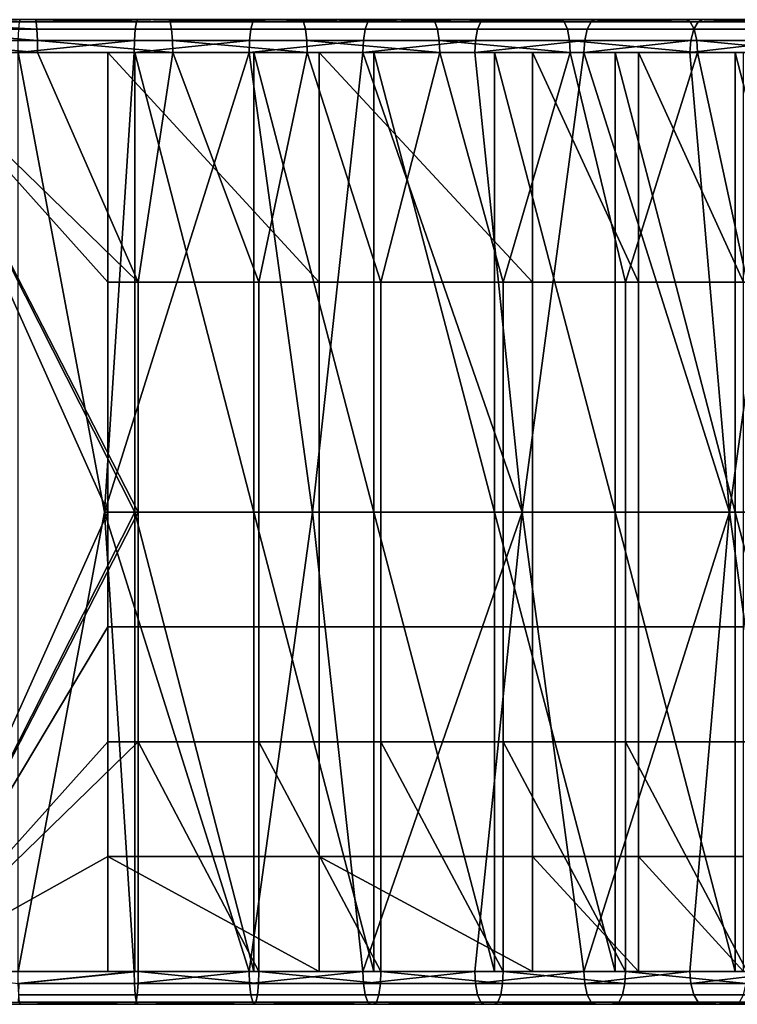
# Model space of a CAD drawing. Units: inches. Extents: x -32.3 to 32.5, y -13.7 to 12.8.
# Drawn here: x -29.6 to -28.7, y -10.3 to -9.2 of the extents above; entities that cross this region are included whole.
import ezdxf

# ---------------------------------------------------------------- set-up
doc = ezdxf.new("R2010")
doc.units = ezdxf.units.IN
doc.header["$MEASUREMENT"] = 0
doc.layers.add('SEAT-SEAT', color=5, linetype='Continuous')

msp = doc.modelspace()

# ---------------------------------------------------------------- linework, layer by layer
at = {"layer": 'SEAT-SEAT'}
for points in [[(-29.401, -9.1535, 27.3167), (-29.5796, -9.1535, 27.0165), (-29.7213, -9.1535, 27.0207)], [(-29.401, -9.1535, 27.3167), (-29.7213, -9.1535, 27.0207), (-29.561, -9.1535, 27.3309)], [(-29.561, -9.1535, 27.3309), (-29.7213, -9.1535, 27.0207), (-29.7213, -9.1535, 27.3356)], [(-29.5804, -9.1563, 27.002), (-29.7213, -9.1563, 27.0062), (-29.5796, -9.1535, 27.0165)], [(-29.5796, -9.1535, 27.0165), (-29.7213, -9.1563, 27.0062), (-29.7213, -9.1535, 27.0207)], [(-29.561, -9.1535, 27.3309), (-29.7213, -9.1535, 27.3356), (-29.5601, -9.1563, 27.3454)], [(-29.5601, -9.1563, 27.3454), (-29.7213, -9.1535, 27.3356), (-29.7213, -9.1563, 27.3501)], [(-29.5601, -9.1563, 27.3454), (-29.7213, -9.1563, 27.3501), (-29.5594, -9.1651, 27.3587)], [(-29.5594, -9.1651, 27.3587), (-29.7213, -9.1563, 27.3501), (-29.7213, -9.1651, 27.3635)], [(-29.5594, -9.1651, 27.3587), (-29.7213, -9.1651, 27.3635), (-29.5588, -9.1784, 27.3674)], [(-29.5588, -9.1784, 27.3674), (-29.7213, -9.1651, 27.3635), (-29.7213, -9.1784, 27.3722)], [(-29.5812, -9.1651, 26.9887), (-29.4414, -9.1651, 26.9763), (-29.4424, -9.1784, 26.9676), (-29.5817, -9.1784, 26.9799)], [(-29.5804, -9.1563, 27.002), (-29.4398, -9.1563, 26.9895), (-29.4414, -9.1651, 26.9763), (-29.5812, -9.1651, 26.9887)], [(-29.5796, -9.1535, 27.0165), (-29.4381, -9.1535, 27.0039), (-29.5804, -9.1563, 27.002)], [(-29.5804, -9.1563, 27.002), (-29.4381, -9.1535, 27.0039), (-29.4398, -9.1563, 26.9895)], [(-29.0851, -9.1535, 27.2601), (-29.4381, -9.1535, 27.0039), (-29.5796, -9.1535, 27.0165)], [(-29.0851, -9.1535, 27.2601), (-29.5796, -9.1535, 27.0165), (-29.2421, -9.1535, 27.293)], [(-29.2421, -9.1535, 27.293), (-29.5796, -9.1535, 27.0165), (-29.401, -9.1535, 27.3167)], [(-29.5601, -9.1563, 27.3454), (-29.3993, -9.1563, 27.3311), (-29.561, -9.1535, 27.3309)], [(-29.561, -9.1535, 27.3309), (-29.3993, -9.1563, 27.3311), (-29.401, -9.1535, 27.3167)], [(-29.5594, -9.1651, 27.3587), (-29.3977, -9.1651, 27.3443), (-29.3993, -9.1563, 27.3311), (-29.5601, -9.1563, 27.3454)], [(-29.5588, -9.1784, 27.3674), (-29.3967, -9.1784, 27.353), (-29.3977, -9.1651, 27.3443), (-29.5594, -9.1651, 27.3587)], [(-29.3041, -9.1784, 26.947), (-29.4424, -9.1784, 26.9676), (-29.4414, -9.1651, 26.9763), (-29.3025, -9.1651, 26.9556)], [(-29.3025, -9.1651, 26.9556), (-29.4414, -9.1651, 26.9763), (-29.4398, -9.1563, 26.9895), (-29.3002, -9.1563, 26.9687)], [(-29.2976, -9.1535, 26.983), (-29.3002, -9.1563, 26.9687), (-29.4398, -9.1563, 26.9895)], [(-29.2976, -9.1535, 26.983), (-29.4398, -9.1563, 26.9895), (-29.4381, -9.1535, 27.0039)], [(-28.7802, -9.1535, 27.1674), (-29.2976, -9.1535, 26.983), (-29.4381, -9.1535, 27.0039)], [(-28.7802, -9.1535, 27.1674), (-29.4381, -9.1535, 27.0039), (-28.9309, -9.1535, 27.2181)], [(-28.9309, -9.1535, 27.2181), (-29.4381, -9.1535, 27.0039), (-29.0851, -9.1535, 27.2601)], [(-29.401, -9.1535, 27.3167), (-29.3993, -9.1563, 27.3311), (-29.2395, -9.1563, 27.3073)], [(-29.401, -9.1535, 27.3167), (-29.2395, -9.1563, 27.3073), (-29.2421, -9.1535, 27.293)], [(-29.3977, -9.1651, 27.3443), (-29.2372, -9.1651, 27.3204), (-29.2395, -9.1563, 27.3073), (-29.3993, -9.1563, 27.3311)], [(-29.3967, -9.1784, 27.353), (-29.2356, -9.1784, 27.3291), (-29.2372, -9.1651, 27.3204), (-29.3977, -9.1651, 27.3443)], [(-29.1674, -9.1784, 26.9183), (-29.3041, -9.1784, 26.947), (-29.3025, -9.1651, 26.9556), (-29.1654, -9.1651, 26.9268)], [(-29.1654, -9.1651, 26.9268), (-29.3025, -9.1651, 26.9556), (-29.3002, -9.1563, 26.9687), (-29.1623, -9.1563, 26.9398)], [(-29.1589, -9.1535, 26.9539), (-29.1623, -9.1563, 26.9398), (-29.3002, -9.1563, 26.9687)], [(-29.1589, -9.1535, 26.9539), (-29.3002, -9.1563, 26.9687), (-29.2976, -9.1535, 26.983)], [(-28.6338, -9.1535, 27.1084), (-29.1589, -9.1535, 26.9539), (-29.2976, -9.1535, 26.983)], [(-28.6338, -9.1535, 27.1084), (-29.2976, -9.1535, 26.983), (-28.7802, -9.1535, 27.1674)], [(-29.2421, -9.1535, 27.293), (-29.2395, -9.1563, 27.3073), (-29.0817, -9.1563, 27.2742)], [(-29.2421, -9.1535, 27.293), (-29.0817, -9.1563, 27.2742), (-29.0851, -9.1535, 27.2601)], [(-29.2372, -9.1651, 27.3204), (-29.0786, -9.1651, 27.2872), (-29.0817, -9.1563, 27.2742), (-29.2395, -9.1563, 27.3073)], [(-29.2356, -9.1784, 27.3291), (-29.0765, -9.1784, 27.2957), (-29.0786, -9.1651, 27.2872), (-29.2372, -9.1651, 27.3204)], [(-29.0332, -9.1784, 26.8818), (-29.1674, -9.1784, 26.9183), (-29.1654, -9.1651, 26.9268), (-29.0306, -9.1651, 26.8901)], [(-29.0306, -9.1651, 26.8901), (-29.1654, -9.1651, 26.9268), (-29.1623, -9.1563, 26.9398), (-29.0268, -9.1563, 26.9029)], [(-29.0225, -9.1535, 26.9168), (-29.0268, -9.1563, 26.9029), (-29.1623, -9.1563, 26.9398)], [(-29.0225, -9.1535, 26.9168), (-29.1623, -9.1563, 26.9398), (-29.1589, -9.1535, 26.9539)], [(-28.4922, -9.1535, 27.0417), (-29.0225, -9.1535, 26.9168), (-29.1589, -9.1535, 26.9539)], [(-28.4922, -9.1535, 27.0417), (-29.1589, -9.1535, 26.9539), (-28.6338, -9.1535, 27.1084)], [(-29.0851, -9.1535, 27.2601), (-29.0817, -9.1563, 27.2742), (-28.9267, -9.1563, 27.232)], [(-29.0851, -9.1535, 27.2601), (-28.9267, -9.1563, 27.232), (-28.9309, -9.1535, 27.2181)], [(-29.0786, -9.1651, 27.2872), (-28.9228, -9.1651, 27.2447), (-28.9267, -9.1563, 27.232), (-29.0817, -9.1563, 27.2742)], [(-29.0765, -9.1784, 27.2957), (-28.9203, -9.1784, 27.2531), (-28.9228, -9.1651, 27.2447), (-29.0786, -9.1651, 27.2872)], [(-28.902, -9.1784, 26.8376), (-29.0332, -9.1784, 26.8818), (-29.0306, -9.1651, 26.8901), (-28.899, -9.1651, 26.8458)], [(-28.899, -9.1651, 26.8458), (-29.0306, -9.1651, 26.8901), (-29.0268, -9.1563, 26.9029), (-28.8943, -9.1563, 26.8584)], [(-28.8893, -9.1535, 26.872), (-28.8943, -9.1563, 26.8584), (-29.0268, -9.1563, 26.9029)], [(-28.8893, -9.1535, 26.872), (-29.0268, -9.1563, 26.9029), (-29.0225, -9.1535, 26.9168)], [(-28.356, -9.1535, 26.9676), (-28.8893, -9.1535, 26.872), (-29.0225, -9.1535, 26.9168)], [(-28.356, -9.1535, 26.9676), (-29.0225, -9.1535, 26.9168), (-28.4922, -9.1535, 27.0417)], [(-28.9309, -9.1535, 27.2181), (-28.9267, -9.1563, 27.232), (-28.7752, -9.1563, 27.181)], [(-28.9309, -9.1535, 27.2181), (-28.7752, -9.1563, 27.181), (-28.7802, -9.1535, 27.1674)], [(-28.9228, -9.1651, 27.2447), (-28.7706, -9.1651, 27.1935), (-28.7752, -9.1563, 27.181), (-28.9267, -9.1563, 27.232)], [(-28.9203, -9.1784, 27.2531), (-28.7675, -9.1784, 27.2018), (-28.7706, -9.1651, 27.1935), (-28.9228, -9.1651, 27.2447)], [(-28.7745, -9.1784, 26.7863), (-28.902, -9.1784, 26.8376), (-28.899, -9.1651, 26.8458), (-28.771, -9.1651, 26.7943)], [(-28.771, -9.1651, 26.7943), (-28.899, -9.1651, 26.8458), (-28.8943, -9.1563, 26.8584), (-28.7656, -9.1563, 26.8065)], [(-28.7598, -9.1535, 26.8198), (-28.7656, -9.1563, 26.8065), (-28.8943, -9.1563, 26.8584)], [(-28.7598, -9.1535, 26.8198), (-28.8943, -9.1563, 26.8584), (-28.8893, -9.1535, 26.872)], [(-28.356, -9.1535, 26.9676), (-28.7598, -9.1535, 26.8198), (-28.8893, -9.1535, 26.872)], [(-28.7802, -9.1535, 27.1674), (-28.7752, -9.1563, 27.181), (-28.6279, -9.1563, 27.1217)], [(-28.7802, -9.1535, 27.1674), (-28.6279, -9.1563, 27.1217), (-28.6338, -9.1535, 27.1084)], [(-28.7706, -9.1651, 27.1935), (-28.6226, -9.1651, 27.1339), (-28.6279, -9.1563, 27.1217), (-28.7752, -9.1563, 27.181)], [(-28.6512, -9.1784, 26.7281), (-28.7745, -9.1784, 26.7863), (-28.771, -9.1651, 26.7943), (-28.6473, -9.1651, 26.736)], [(-28.6473, -9.1651, 26.736), (-28.771, -9.1651, 26.7943), (-28.7656, -9.1563, 26.8065), (-28.6412, -9.1563, 26.7479)], [(-28.7675, -9.1784, 27.2018), (-28.6191, -9.1784, 27.142), (-28.6226, -9.1651, 27.1339), (-28.7706, -9.1651, 27.1935)], [(-28.6347, -9.1535, 26.7608), (-28.6412, -9.1563, 26.7479), (-28.7656, -9.1563, 26.8065)], [(-28.6347, -9.1535, 26.7608), (-28.7656, -9.1563, 26.8065), (-28.7598, -9.1535, 26.8198)], [(-28.2258, -9.1535, 26.887), (-28.6347, -9.1535, 26.7608), (-28.7598, -9.1535, 26.8198)], [(-28.2258, -9.1535, 26.887), (-28.7598, -9.1535, 26.8198), (-28.356, -9.1535, 26.9676)], [(-29.5588, -9.1784, 27.3674), (-29.7213, -9.1784, 27.3722), (-29.5587, -9.1929, 27.3702)], [(-29.5587, -9.1929, 27.3702), (-29.7213, -9.1784, 27.3722), (-29.7213, -9.1929, 27.375)], [(-29.5817, -9.1784, 26.9799), (-29.4424, -9.1784, 26.9676), (-29.5819, -9.1929, 26.9772)], [(-29.5819, -9.1929, 26.9772), (-29.4424, -9.1784, 26.9676), (-29.4428, -9.1929, 26.9648)], [(-29.5587, -9.1929, 27.3702), (-29.3963, -9.1929, 27.3558), (-29.5588, -9.1784, 27.3674)], [(-29.5588, -9.1784, 27.3674), (-29.3963, -9.1929, 27.3558), (-29.3967, -9.1784, 27.353)], [(-29.4428, -9.1929, 26.9648), (-29.4424, -9.1784, 26.9676), (-29.3041, -9.1784, 26.947)], [(-29.4428, -9.1929, 26.9648), (-29.3041, -9.1784, 26.947), (-29.3046, -9.1929, 26.9443)], [(-29.3963, -9.1929, 27.3558), (-29.2351, -9.1929, 27.3318), (-29.3967, -9.1784, 27.353)], [(-29.3967, -9.1784, 27.353), (-29.2351, -9.1929, 27.3318), (-29.2356, -9.1784, 27.3291)], [(-29.3046, -9.1929, 26.9443), (-29.3041, -9.1784, 26.947), (-29.1674, -9.1784, 26.9183)], [(-29.3046, -9.1929, 26.9443), (-29.1674, -9.1784, 26.9183), (-29.1681, -9.1929, 26.9156)], [(-29.2351, -9.1929, 27.3318), (-29.0759, -9.1929, 27.2984), (-29.2356, -9.1784, 27.3291)], [(-29.2356, -9.1784, 27.3291), (-29.0759, -9.1929, 27.2984), (-29.0765, -9.1784, 27.2957)], [(-29.1681, -9.1929, 26.9156), (-29.1674, -9.1784, 26.9183), (-29.0332, -9.1784, 26.8818)], [(-29.1681, -9.1929, 26.9156), (-29.0332, -9.1784, 26.8818), (-29.034, -9.1929, 26.8791)], [(-29.0759, -9.1929, 27.2984), (-28.9194, -9.1929, 27.2558), (-29.0765, -9.1784, 27.2957)], [(-29.0765, -9.1784, 27.2957), (-28.9194, -9.1929, 27.2558), (-28.9203, -9.1784, 27.2531)], [(-29.034, -9.1929, 26.8791), (-29.0332, -9.1784, 26.8818), (-28.902, -9.1784, 26.8376)], [(-29.034, -9.1929, 26.8791), (-28.902, -9.1784, 26.8376), (-28.903, -9.1929, 26.835)], [(-28.9194, -9.1929, 27.2558), (-28.7666, -9.1929, 27.2044), (-28.9203, -9.1784, 27.2531)], [(-28.9203, -9.1784, 27.2531), (-28.7666, -9.1929, 27.2044), (-28.7675, -9.1784, 27.2018)], [(-28.903, -9.1929, 26.835), (-28.902, -9.1784, 26.8376), (-28.7745, -9.1784, 26.7863)], [(-28.903, -9.1929, 26.835), (-28.7745, -9.1784, 26.7863), (-28.7756, -9.1929, 26.7837)], [(-28.7756, -9.1929, 26.7837), (-28.7745, -9.1784, 26.7863), (-28.6512, -9.1784, 26.7281)], [(-28.7756, -9.1929, 26.7837), (-28.6512, -9.1784, 26.7281), (-28.6525, -9.1929, 26.7257)], [(-28.7666, -9.1929, 27.2044), (-28.618, -9.1929, 27.1445), (-28.7675, -9.1784, 27.2018)], [(-28.7675, -9.1784, 27.2018), (-28.618, -9.1929, 27.1445), (-28.6191, -9.1784, 27.142)], [(-29.7213, -10.2953, 27.375), (-29.4378, -9.7441, 27.3604), (-29.7213, -9.1929, 27.375)], [(-29.7213, -9.1929, 27.375), (-29.4378, -9.7441, 27.3604), (-29.4378, -9.4685, 27.3604)], [(-29.7213, -9.1929, 27.375), (-29.4378, -9.4685, 27.3604), (-29.5587, -9.1929, 27.3702)], [(-29.7213, -10.2953, 27.0207), (-29.4742, -9.7441, 27.0079), (-29.7213, -9.1929, 27.0207)], [(-29.7213, -9.1929, 27.0207), (-29.4742, -9.7441, 27.0079), (-29.4742, -9.4685, 27.0079)], [(-29.7213, -9.1929, 27.0207), (-29.4742, -9.4685, 27.0079), (-29.4742, -9.1929, 27.0079)], [(-29.7213, -10.2953, 27.3356), (-29.7213, -9.1929, 27.3356), (-29.4418, -9.7441, 27.3212)], [(-29.4418, -9.7441, 27.3212), (-29.7213, -9.1929, 27.3356), (-29.4418, -9.1929, 27.3212)], [(-29.4742, -9.1929, 27.0079), (-29.1549, -9.1929, 27.2759), (-29.7213, -9.1929, 27.0207)], [(-29.7213, -9.1929, 27.0207), (-29.1549, -9.1929, 27.2759), (-29.299, -9.1929, 27.3026)], [(-29.7213, -9.1929, 27.0207), (-29.299, -9.1929, 27.3026), (-29.4418, -9.1929, 27.3212)], [(-29.4418, -9.1929, 27.3212), (-29.7213, -9.1929, 27.3356), (-29.7213, -9.1929, 27.0207)], [(-29.5819, -10.2953, 26.9772), (-29.5819, -9.1929, 26.9772), (-29.4783, -9.7441, 26.9688)], [(-29.4783, -9.7441, 26.9688), (-29.5819, -9.1929, 26.9772), (-29.4428, -9.1929, 26.9648)], [(-29.5587, -9.1929, 27.3702), (-29.4378, -9.4685, 27.3604), (-29.3963, -9.1929, 27.3558)], [(-29.4783, -9.7441, 26.9688), (-29.4428, -9.1929, 26.9648), (-29.3046, -9.1929, 26.9443)], [(-29.4783, -9.7441, 26.9688), (-29.3046, -9.1929, 26.9443), (-29.2288, -9.7441, 26.9294)], [(-29.4742, -9.1929, 27.0079), (-29.4742, -9.4685, 27.0079), (-29.2206, -9.4685, 26.9679)], [(-29.4742, -9.1929, 27.0079), (-29.2206, -9.4685, 26.9679), (-29.2206, -9.1929, 26.9679)], [(-29.2206, -9.1929, 26.9679), (-28.7215, -9.1929, 27.145), (-29.4742, -9.1929, 27.0079)], [(-29.4742, -9.1929, 27.0079), (-28.7215, -9.1929, 27.145), (-28.8654, -9.1929, 27.1973)], [(-29.4742, -9.1929, 27.0079), (-28.8654, -9.1929, 27.1973), (-29.0101, -9.1929, 27.2409)], [(-29.0101, -9.1929, 27.2409), (-29.1549, -9.1929, 27.2759), (-29.4742, -9.1929, 27.0079)], [(-29.4418, -9.7441, 27.3212), (-29.4418, -9.1929, 27.3212), (-29.299, -9.7441, 27.3026)], [(-29.299, -9.7441, 27.3026), (-29.4418, -9.1929, 27.3212), (-29.299, -9.1929, 27.3026)], [(-29.3963, -9.1929, 27.3558), (-29.4378, -9.4685, 27.3604), (-29.2929, -9.4685, 27.3415)], [(-29.3963, -9.1929, 27.3558), (-29.2929, -9.4685, 27.3415), (-29.2351, -9.1929, 27.3318)], [(-29.2288, -9.7441, 26.9294), (-29.3046, -9.1929, 26.9443), (-29.1681, -9.1929, 26.9156)], [(-29.299, -9.7441, 27.3026), (-29.299, -9.1929, 27.3026), (-29.1549, -9.7441, 27.2759)], [(-29.1549, -9.7441, 27.2759), (-29.299, -9.1929, 27.3026), (-29.1549, -9.1929, 27.2759)], [(-29.2351, -9.1929, 27.3318), (-29.2929, -9.4685, 27.3415), (-29.1467, -9.4685, 27.3144)], [(-29.2351, -9.1929, 27.3318), (-29.1467, -9.4685, 27.3144), (-29.0759, -9.1929, 27.2984)], [(-29.2288, -9.7441, 26.9294), (-29.1681, -9.1929, 26.9156), (-28.9771, -9.7441, 26.861)], [(-29.2206, -9.1929, 26.9679), (-29.2206, -9.4685, 26.9679), (-28.9647, -9.4685, 26.8984)], [(-29.2206, -9.1929, 26.9679), (-28.9647, -9.4685, 26.8984), (-28.9647, -9.1929, 26.8984)], [(-28.9647, -9.1929, 26.8984), (-28.5791, -9.1929, 27.0838), (-29.2206, -9.1929, 26.9679)], [(-29.2206, -9.1929, 26.9679), (-28.5791, -9.1929, 27.0838), (-28.7215, -9.1929, 27.145)], [(-28.9771, -9.7441, 26.861), (-29.1681, -9.1929, 26.9156), (-29.034, -9.1929, 26.8791)], [(-29.1549, -9.7441, 27.2759), (-29.1549, -9.1929, 27.2759), (-29.0101, -9.7441, 27.2409)], [(-29.0101, -9.7441, 27.2409), (-29.1549, -9.1929, 27.2759), (-29.0101, -9.1929, 27.2409)], [(-29.0759, -9.1929, 27.2984), (-29.1467, -9.4685, 27.3144), (-28.9998, -9.4685, 27.2789)], [(-29.0759, -9.1929, 27.2984), (-28.9998, -9.4685, 27.2789), (-28.9194, -9.1929, 27.2558)], [(-28.9771, -9.7441, 26.861), (-29.034, -9.1929, 26.8791), (-28.903, -9.1929, 26.835)], [(-29.0101, -9.7441, 27.2409), (-29.0101, -9.1929, 27.2409), (-28.8654, -9.7441, 27.1973)], [(-28.8654, -9.7441, 27.1973), (-29.0101, -9.1929, 27.2409), (-28.8654, -9.1929, 27.1973)], [(-28.9194, -9.1929, 27.2558), (-28.9998, -9.4685, 27.2789), (-28.853, -9.4685, 27.2347)], [(-28.9771, -9.7441, 26.861), (-28.903, -9.1929, 26.835), (-28.7281, -9.7441, 26.7623)], [(-28.9647, -9.1929, 26.8984), (-28.9647, -9.4685, 26.8984), (-28.8374, -9.4685, 26.8521)], [(-28.9647, -9.1929, 26.8984), (-28.8374, -9.4685, 26.8521), (-28.8374, -9.1929, 26.8521)], [(-28.8374, -9.1929, 26.8521), (-28.302, -9.1929, 26.9354), (-28.9647, -9.1929, 26.8984)], [(-28.9647, -9.1929, 26.8984), (-28.302, -9.1929, 26.9354), (-28.439, -9.1929, 27.0139)], [(-28.9647, -9.1929, 26.8984), (-28.439, -9.1929, 27.0139), (-28.5791, -9.1929, 27.0838)], [(-28.9194, -9.1929, 27.2558), (-28.853, -9.4685, 27.2347), (-28.7666, -9.1929, 27.2044)], [(-28.7281, -9.7441, 26.7623), (-28.903, -9.1929, 26.835), (-28.7756, -9.1929, 26.7837)], [(-28.8654, -9.7441, 27.1973), (-28.8654, -9.1929, 27.1973), (-28.7215, -9.7441, 27.145)], [(-28.7215, -9.7441, 27.145), (-28.8654, -9.1929, 27.1973), (-28.7215, -9.1929, 27.145)], [(-28.7666, -9.1929, 27.2044), (-28.853, -9.4685, 27.2347), (-28.707, -9.4685, 27.1816)], [(-28.8374, -9.1929, 26.8521), (-28.8374, -9.4685, 26.8521), (-28.7115, -9.4685, 26.7981)], [(-28.8374, -9.1929, 26.8521), (-28.7115, -9.4685, 26.7981), (-28.7115, -9.1929, 26.7981)], [(-28.7115, -9.1929, 26.7981), (-28.302, -9.1929, 26.9354), (-28.8374, -9.1929, 26.8521)], [(-28.7281, -9.7441, 26.7623), (-28.7756, -9.1929, 26.7837), (-28.6525, -9.1929, 26.7257)], [(-28.7666, -9.1929, 27.2044), (-28.707, -9.4685, 27.1816), (-28.618, -9.1929, 27.1445)], [(-28.6525, -9.1929, 26.7257), (-28.6063, -9.7441, 26.7016), (-28.7281, -9.7441, 26.7623)], [(-28.7215, -9.7441, 27.145), (-28.7215, -9.1929, 27.145), (-28.5791, -9.7441, 27.0838)], [(-28.5791, -9.7441, 27.0838), (-28.7215, -9.1929, 27.145), (-28.5791, -9.1929, 27.0838)], [(-29.2206, -9.4685, 26.9679), (-29.4742, -9.4685, 27.0079), (-29.4742, -9.7441, 27.0079), (-29.2206, -9.7441, 26.9679)], [(-29.2929, -9.7441, 27.3415), (-29.2929, -9.4685, 27.3415), (-29.4378, -9.4685, 27.3604), (-29.4378, -9.7441, 27.3604)], [(-29.1467, -9.7441, 27.3144), (-29.1467, -9.4685, 27.3144), (-29.2929, -9.4685, 27.3415), (-29.2929, -9.7441, 27.3415)], [(-28.9647, -9.4685, 26.8984), (-29.2206, -9.4685, 26.9679), (-29.2206, -9.7441, 26.9679), (-28.9647, -9.7441, 26.8984)], [(-29.1467, -9.7441, 27.3144), (-28.9998, -9.7441, 27.2789), (-28.9998, -9.4685, 27.2789), (-29.1467, -9.4685, 27.3144)], [(-28.9998, -9.7441, 27.2789), (-28.853, -9.7441, 27.2347), (-28.853, -9.4685, 27.2347), (-28.9998, -9.4685, 27.2789)], [(-28.8374, -9.4685, 26.8521), (-28.9647, -9.4685, 26.8984), (-28.9647, -9.7441, 26.8984), (-28.8374, -9.7441, 26.8521)], [(-28.853, -9.7441, 27.2347), (-28.707, -9.7441, 27.1816), (-28.707, -9.4685, 27.1816), (-28.853, -9.4685, 27.2347)], [(-28.7115, -9.4685, 26.7981), (-28.8374, -9.4685, 26.8521), (-28.8374, -9.7441, 26.8521), (-28.7115, -9.7441, 26.7981)], [(-29.7213, -10.2953, 27.375), (-29.4378, -10.0197, 27.3604), (-29.4378, -9.7441, 27.3604)], [(-29.7213, -10.2953, 27.0207), (-29.4742, -9.8819, 27.0079), (-29.4742, -9.7441, 27.0079)], [(-29.4418, -9.7441, 27.3212), (-29.4418, -10.2953, 27.3212), (-29.7213, -10.2953, 27.3356)], [(-29.4783, -9.7441, 26.9688), (-29.4428, -10.2953, 26.9648), (-29.5819, -10.2953, 26.9772)], [(-29.2288, -9.7441, 26.9294), (-29.3046, -10.2953, 26.9443), (-29.4783, -9.7441, 26.9688)], [(-29.4783, -9.7441, 26.9688), (-29.3046, -10.2953, 26.9443), (-29.4428, -10.2953, 26.9648)], [(-29.2206, -9.7441, 26.9679), (-29.4742, -9.7441, 27.0079), (-29.4742, -9.8819, 27.0079), (-29.2206, -9.8819, 26.9679)], [(-29.299, -9.7441, 27.3026), (-29.299, -10.2953, 27.3026), (-29.4418, -9.7441, 27.3212)], [(-29.4418, -9.7441, 27.3212), (-29.299, -10.2953, 27.3026), (-29.4418, -10.2953, 27.3212)], [(-29.4378, -9.7441, 27.3604), (-29.4378, -10.0197, 27.3604), (-29.2929, -10.0197, 27.3415), (-29.2929, -9.7441, 27.3415)], [(-29.2288, -9.7441, 26.9294), (-29.1681, -10.2953, 26.9156), (-29.3046, -10.2953, 26.9443)], [(-29.1549, -9.7441, 27.2759), (-29.1549, -10.2953, 27.2759), (-29.299, -9.7441, 27.3026)], [(-29.299, -9.7441, 27.3026), (-29.1549, -10.2953, 27.2759), (-29.299, -10.2953, 27.3026)], [(-29.2929, -9.7441, 27.3415), (-29.2929, -10.0197, 27.3415), (-29.1467, -10.0197, 27.3144), (-29.1467, -9.7441, 27.3144)], [(-28.9771, -9.7441, 26.861), (-29.1681, -10.2953, 26.9156), (-29.2288, -9.7441, 26.9294)], [(-28.9647, -9.7441, 26.8984), (-29.2206, -9.7441, 26.9679), (-29.2206, -9.8819, 26.9679), (-28.9647, -9.8819, 26.8984)], [(-28.9771, -9.7441, 26.861), (-29.034, -10.2953, 26.8791), (-29.1681, -10.2953, 26.9156)], [(-29.0101, -9.7441, 27.2409), (-29.0101, -10.2953, 27.2409), (-29.1549, -9.7441, 27.2759)], [(-29.1549, -9.7441, 27.2759), (-29.0101, -10.2953, 27.2409), (-29.1549, -10.2953, 27.2759)], [(-29.1467, -10.0197, 27.3144), (-28.9998, -10.0197, 27.2789), (-28.9998, -9.7441, 27.2789), (-29.1467, -9.7441, 27.3144)], [(-28.903, -10.2953, 26.835), (-29.034, -10.2953, 26.8791), (-28.9771, -9.7441, 26.861)], [(-28.8654, -9.7441, 27.1973), (-28.8654, -10.2953, 27.1973), (-29.0101, -9.7441, 27.2409)], [(-29.0101, -9.7441, 27.2409), (-28.8654, -10.2953, 27.1973), (-29.0101, -10.2953, 27.2409)], [(-28.9998, -10.0197, 27.2789), (-28.853, -10.0197, 27.2347), (-28.853, -9.7441, 27.2347), (-28.9998, -9.7441, 27.2789)], [(-28.7281, -9.7441, 26.7623), (-28.903, -10.2953, 26.835), (-28.9771, -9.7441, 26.861)], [(-28.8374, -9.7441, 26.8521), (-28.9647, -9.7441, 26.8984), (-28.9647, -9.8819, 26.8984), (-28.8374, -9.8819, 26.8521)], [(-28.7756, -10.2953, 26.7837), (-28.903, -10.2953, 26.835), (-28.7281, -9.7441, 26.7623)], [(-28.7215, -9.7441, 27.145), (-28.7215, -10.2953, 27.145), (-28.8654, -9.7441, 27.1973)], [(-28.8654, -9.7441, 27.1973), (-28.7215, -10.2953, 27.145), (-28.8654, -10.2953, 27.1973)], [(-28.853, -10.0197, 27.2347), (-28.707, -10.0197, 27.1816), (-28.707, -9.7441, 27.1816), (-28.853, -9.7441, 27.2347)], [(-28.7115, -9.7441, 26.7981), (-28.8374, -9.7441, 26.8521), (-28.8374, -9.8819, 26.8521), (-28.7115, -9.8819, 26.7981)], [(-28.7281, -9.7441, 26.7623), (-28.6525, -10.2953, 26.7257), (-28.7756, -10.2953, 26.7837)], [(-28.7281, -9.7441, 26.7623), (-28.6063, -9.7441, 26.7016), (-28.6525, -10.2953, 26.7257)], [(-28.5791, -9.7441, 27.0838), (-28.5791, -10.2953, 27.0838), (-28.7215, -9.7441, 27.145)], [(-28.7215, -9.7441, 27.145), (-28.5791, -10.2953, 27.0838), (-28.7215, -10.2953, 27.145)], [(-29.4742, -10.0197, 27.0079), (-29.4742, -9.8819, 27.0079), (-29.7213, -10.2953, 27.0207)], [(-29.2206, -10.0197, 26.9679), (-29.2206, -9.8819, 26.9679), (-29.4742, -9.8819, 27.0079), (-29.4742, -10.0197, 27.0079)], [(-28.9647, -10.0197, 26.8984), (-28.9647, -9.8819, 26.8984), (-29.2206, -9.8819, 26.9679), (-29.2206, -10.0197, 26.9679)], [(-28.8374, -10.0197, 26.8521), (-28.8374, -9.8819, 26.8521), (-28.9647, -9.8819, 26.8984), (-28.9647, -10.0197, 26.8984)], [(-28.7115, -10.0197, 26.7981), (-28.7115, -9.8819, 26.7981), (-28.8374, -9.8819, 26.8521), (-28.8374, -10.0197, 26.8521)], [(-29.4378, -10.2953, 27.3604), (-29.4378, -10.0197, 27.3604), (-29.7213, -10.2953, 27.375)], [(-29.4742, -10.0197, 27.0079), (-29.7213, -10.2953, 27.0207), (-29.4742, -10.1575, 27.0079)], [(-29.2206, -10.0197, 26.9679), (-29.4742, -10.0197, 27.0079), (-29.4742, -10.1575, 27.0079), (-29.2206, -10.1575, 26.9679)], [(-29.2929, -10.2953, 27.3415), (-29.2929, -10.0197, 27.3415), (-29.4378, -10.0197, 27.3604)], [(-29.2929, -10.2953, 27.3415), (-29.4378, -10.0197, 27.3604), (-29.4378, -10.2953, 27.3604)], [(-29.1467, -10.2953, 27.3144), (-29.1467, -10.0197, 27.3144), (-29.2929, -10.0197, 27.3415)], [(-29.1467, -10.2953, 27.3144), (-29.2929, -10.0197, 27.3415), (-29.2929, -10.2953, 27.3415)], [(-29.2206, -10.0197, 26.9679), (-29.2206, -10.1575, 26.9679), (-28.9647, -10.1575, 26.8984), (-28.9647, -10.0197, 26.8984)], [(-28.9998, -10.2953, 27.2789), (-28.9998, -10.0197, 27.2789), (-29.1467, -10.0197, 27.3144)], [(-28.9998, -10.2953, 27.2789), (-29.1467, -10.0197, 27.3144), (-29.1467, -10.2953, 27.3144)], [(-28.853, -10.2953, 27.2347), (-28.853, -10.0197, 27.2347), (-28.9998, -10.0197, 27.2789)], [(-28.853, -10.2953, 27.2347), (-28.9998, -10.0197, 27.2789), (-28.9998, -10.2953, 27.2789)], [(-28.9647, -10.0197, 26.8984), (-28.9647, -10.1575, 26.8984), (-28.8374, -10.1575, 26.8521), (-28.8374, -10.0197, 26.8521)], [(-28.707, -10.2953, 27.1816), (-28.707, -10.0197, 27.1816), (-28.853, -10.0197, 27.2347)], [(-28.707, -10.2953, 27.1816), (-28.853, -10.0197, 27.2347), (-28.853, -10.2953, 27.2347)], [(-28.8374, -10.1575, 26.8521), (-28.7115, -10.1575, 26.7981), (-28.7115, -10.0197, 26.7981), (-28.8374, -10.0197, 26.8521)], [(-29.4742, -10.1575, 27.0079), (-29.7213, -10.2953, 27.0207), (-29.4742, -10.2953, 27.0079)], [(-29.4742, -10.1575, 27.0079), (-29.4742, -10.2953, 27.0079), (-29.2206, -10.2953, 26.9679)], [(-29.4742, -10.1575, 27.0079), (-29.2206, -10.2953, 26.9679), (-29.2206, -10.1575, 26.9679)], [(-29.2206, -10.1575, 26.9679), (-29.2206, -10.2953, 26.9679), (-28.9647, -10.2953, 26.8984)], [(-29.2206, -10.1575, 26.9679), (-28.9647, -10.2953, 26.8984), (-28.9647, -10.1575, 26.8984)], [(-28.9647, -10.1575, 26.8984), (-28.9647, -10.2953, 26.8984), (-28.8374, -10.2953, 26.8521)], [(-28.9647, -10.1575, 26.8984), (-28.8374, -10.2953, 26.8521), (-28.8374, -10.1575, 26.8521)], [(-28.8374, -10.1575, 26.8521), (-28.8374, -10.2953, 26.8521), (-28.7115, -10.2953, 26.7981)], [(-28.8374, -10.1575, 26.8521), (-28.7115, -10.2953, 26.7981), (-28.7115, -10.1575, 26.7981)], [(-29.5809, -10.3098, 27.3687), (-29.4378, -10.2953, 27.3604), (-29.7213, -10.2953, 27.375)], [(-29.1549, -10.2953, 27.2759), (-29.4742, -10.2953, 27.0079), (-29.7213, -10.2953, 27.0207)], [(-29.1549, -10.2953, 27.2759), (-29.7213, -10.2953, 27.0207), (-29.299, -10.2953, 27.3026)], [(-29.299, -10.2953, 27.3026), (-29.7213, -10.2953, 27.0207), (-29.4418, -10.2953, 27.3212)], [(-29.4418, -10.2953, 27.3212), (-29.7213, -10.2953, 27.0207), (-29.7213, -10.2953, 27.3356)], [(-29.5819, -10.2953, 26.9772), (-29.4428, -10.2953, 26.9648), (-29.5817, -10.3098, 26.9799)], [(-29.5817, -10.3098, 26.9799), (-29.4428, -10.2953, 26.9648), (-29.4424, -10.3098, 26.9676)], [(-29.438, -10.3098, 27.3576), (-29.4378, -10.2953, 27.3604), (-29.5809, -10.3098, 27.3687)], [(-28.7215, -10.2953, 27.145), (-29.2206, -10.2953, 26.9679), (-29.4742, -10.2953, 27.0079)], [(-28.7215, -10.2953, 27.145), (-29.4742, -10.2953, 27.0079), (-28.8654, -10.2953, 27.1973)], [(-28.8654, -10.2953, 27.1973), (-29.4742, -10.2953, 27.0079), (-29.0101, -10.2953, 27.2409)], [(-29.0101, -10.2953, 27.2409), (-29.4742, -10.2953, 27.0079), (-29.1549, -10.2953, 27.2759)], [(-29.4428, -10.2953, 26.9648), (-29.3046, -10.2953, 26.9443), (-29.4424, -10.3098, 26.9676)], [(-29.4424, -10.3098, 26.9676), (-29.3046, -10.2953, 26.9443), (-29.3041, -10.3098, 26.947)], [(-29.2933, -10.3098, 27.3388), (-29.4378, -10.2953, 27.3604), (-29.438, -10.3098, 27.3576)], [(-29.2929, -10.2953, 27.3415), (-29.4378, -10.2953, 27.3604), (-29.2933, -10.3098, 27.3388)], [(-29.3046, -10.2953, 26.9443), (-29.1681, -10.2953, 26.9156), (-29.3041, -10.3098, 26.947)], [(-29.3041, -10.3098, 26.947), (-29.1681, -10.2953, 26.9156), (-29.1674, -10.3098, 26.9183)], [(-29.1472, -10.3098, 27.3117), (-29.2929, -10.2953, 27.3415), (-29.2933, -10.3098, 27.3388)], [(-29.1467, -10.2953, 27.3144), (-29.2929, -10.2953, 27.3415), (-29.1472, -10.3098, 27.3117)], [(-29.2206, -10.2953, 26.9679), (-28.5791, -10.2953, 27.0838), (-28.9647, -10.2953, 26.8984)], [(-28.5791, -10.2953, 27.0838), (-29.2206, -10.2953, 26.9679), (-28.7215, -10.2953, 27.145)], [(-29.1681, -10.2953, 26.9156), (-29.034, -10.2953, 26.8791), (-29.1674, -10.3098, 26.9183)], [(-29.1674, -10.3098, 26.9183), (-29.034, -10.2953, 26.8791), (-29.0332, -10.3098, 26.8818)], [(-29.0005, -10.3098, 27.2762), (-29.1467, -10.2953, 27.3144), (-29.1472, -10.3098, 27.3117)], [(-28.9998, -10.2953, 27.2789), (-29.1467, -10.2953, 27.3144), (-29.0005, -10.3098, 27.2762)], [(-29.034, -10.2953, 26.8791), (-28.903, -10.2953, 26.835), (-29.0332, -10.3098, 26.8818)], [(-29.0332, -10.3098, 26.8818), (-28.903, -10.2953, 26.835), (-28.902, -10.3098, 26.8376)], [(-28.8539, -10.3098, 27.232), (-28.9998, -10.2953, 27.2789), (-29.0005, -10.3098, 27.2762)], [(-28.853, -10.2953, 27.2347), (-28.9998, -10.2953, 27.2789), (-28.8539, -10.3098, 27.232)], [(-28.302, -10.2953, 26.9354), (-28.8374, -10.2953, 26.8521), (-28.9647, -10.2953, 26.8984)], [(-28.9647, -10.2953, 26.8984), (-28.5791, -10.2953, 27.0838), (-28.439, -10.2953, 27.0139)], [(-28.9647, -10.2953, 26.8984), (-28.439, -10.2953, 27.0139), (-28.302, -10.2953, 26.9354)], [(-28.903, -10.2953, 26.835), (-28.7756, -10.2953, 26.7837), (-28.902, -10.3098, 26.8376)], [(-28.902, -10.3098, 26.8376), (-28.7756, -10.2953, 26.7837), (-28.7745, -10.3098, 26.7863)], [(-28.708, -10.3098, 27.179), (-28.853, -10.2953, 27.2347), (-28.8539, -10.3098, 27.232)], [(-28.707, -10.2953, 27.1816), (-28.853, -10.2953, 27.2347), (-28.708, -10.3098, 27.179)], [(-28.302, -10.2953, 26.9354), (-28.7115, -10.2953, 26.7981), (-28.8374, -10.2953, 26.8521)], [(-28.7756, -10.2953, 26.7837), (-28.6525, -10.2953, 26.7257), (-28.7745, -10.3098, 26.7863)], [(-28.7745, -10.3098, 26.7863), (-28.6525, -10.2953, 26.7257), (-28.6512, -10.3098, 26.7281)], [(-29.5817, -10.3098, 26.9799), (-29.4424, -10.3098, 26.9676), (-29.4414, -10.3231, 26.9763), (-29.5812, -10.3231, 26.9887)], [(-29.5813, -10.3231, 27.3599), (-29.4389, -10.3231, 27.3489), (-29.438, -10.3098, 27.3576), (-29.5809, -10.3098, 27.3687)], [(-29.4424, -10.3098, 26.9676), (-29.3041, -10.3098, 26.947), (-29.3025, -10.3231, 26.9556), (-29.4414, -10.3231, 26.9763)], [(-29.2933, -10.3098, 27.3388), (-29.438, -10.3098, 27.3576), (-29.4389, -10.3231, 27.3489), (-29.2947, -10.3231, 27.3301)], [(-29.3041, -10.3098, 26.947), (-29.1674, -10.3098, 26.9183), (-29.1654, -10.3231, 26.9268), (-29.3025, -10.3231, 26.9556)], [(-29.1472, -10.3098, 27.3117), (-29.2933, -10.3098, 27.3388), (-29.2947, -10.3231, 27.3301), (-29.1491, -10.3231, 27.3032)], [(-29.1674, -10.3098, 26.9183), (-29.0332, -10.3098, 26.8818), (-29.0306, -10.3231, 26.8901), (-29.1654, -10.3231, 26.9268)], [(-29.0005, -10.3098, 27.2762), (-29.1472, -10.3098, 27.3117), (-29.1491, -10.3231, 27.3032), (-29.0028, -10.3231, 27.2678)], [(-29.0332, -10.3098, 26.8818), (-28.902, -10.3098, 26.8376), (-28.899, -10.3231, 26.8458), (-29.0306, -10.3231, 26.8901)], [(-28.8539, -10.3098, 27.232), (-29.0005, -10.3098, 27.2762), (-29.0028, -10.3231, 27.2678), (-28.8566, -10.3231, 27.2237)], [(-28.902, -10.3098, 26.8376), (-28.7745, -10.3098, 26.7863), (-28.771, -10.3231, 26.7943), (-28.899, -10.3231, 26.8458)], [(-28.708, -10.3098, 27.179), (-28.8539, -10.3098, 27.232), (-28.8566, -10.3231, 27.2237), (-28.7112, -10.3231, 27.1708)], [(-28.7745, -10.3098, 26.7863), (-28.6512, -10.3098, 26.7281), (-28.6473, -10.3231, 26.736), (-28.771, -10.3231, 26.7943)], [(-29.5796, -10.3346, 27.0165), (-29.7213, -10.3346, 27.0207), (-29.5804, -10.3319, 27.002)], [(-29.582, -10.3319, 27.3466), (-29.7213, -10.3346, 27.3356), (-29.4418, -10.3346, 27.3212)], [(-29.5813, -10.3231, 27.3599), (-29.582, -10.3319, 27.3466), (-29.4403, -10.3319, 27.3356), (-29.4389, -10.3231, 27.3489)], [(-29.582, -10.3319, 27.3466), (-29.4418, -10.3346, 27.3212), (-29.4403, -10.3319, 27.3356)], [(-29.5812, -10.3231, 26.9887), (-29.4414, -10.3231, 26.9763), (-29.4398, -10.3319, 26.9895), (-29.5804, -10.3319, 27.002)], [(-29.5804, -10.3319, 27.002), (-29.4398, -10.3319, 26.9895), (-29.5796, -10.3346, 27.0165)], [(-29.5796, -10.3346, 27.0165), (-29.4398, -10.3319, 26.9895), (-29.4381, -10.3346, 27.0039)], [(-29.4403, -10.3319, 27.3356), (-29.4418, -10.3346, 27.3212), (-29.299, -10.3346, 27.3026)], [(-29.4414, -10.3231, 26.9763), (-29.3025, -10.3231, 26.9556), (-29.3002, -10.3319, 26.9687), (-29.4398, -10.3319, 26.9895)], [(-29.2947, -10.3231, 27.3301), (-29.4389, -10.3231, 27.3489), (-29.4403, -10.3319, 27.3356), (-29.2967, -10.3319, 27.3169)], [(-29.4403, -10.3319, 27.3356), (-29.299, -10.3346, 27.3026), (-29.2967, -10.3319, 27.3169)], [(-29.4381, -10.3346, 27.0039), (-29.4398, -10.3319, 26.9895), (-29.3002, -10.3319, 26.9687)], [(-29.4381, -10.3346, 27.0039), (-29.3002, -10.3319, 26.9687), (-29.2976, -10.3346, 26.983)], [(-29.3025, -10.3231, 26.9556), (-29.1654, -10.3231, 26.9268), (-29.1623, -10.3319, 26.9398), (-29.3002, -10.3319, 26.9687)], [(-29.2976, -10.3346, 26.983), (-29.3002, -10.3319, 26.9687), (-29.1623, -10.3319, 26.9398)], [(-29.2967, -10.3319, 27.3169), (-29.299, -10.3346, 27.3026), (-29.1549, -10.3346, 27.2759)], [(-29.2976, -10.3346, 26.983), (-29.1623, -10.3319, 26.9398), (-29.1589, -10.3346, 26.9539)], [(-29.1491, -10.3231, 27.3032), (-29.2947, -10.3231, 27.3301), (-29.2967, -10.3319, 27.3169), (-29.1519, -10.3319, 27.2901)], [(-29.2967, -10.3319, 27.3169), (-29.1549, -10.3346, 27.2759), (-29.1519, -10.3319, 27.2901)], [(-29.1654, -10.3231, 26.9268), (-29.0306, -10.3231, 26.8901), (-29.0268, -10.3319, 26.9029), (-29.1623, -10.3319, 26.9398)], [(-29.1589, -10.3346, 26.9539), (-29.1623, -10.3319, 26.9398), (-29.0268, -10.3319, 26.9029)], [(-29.1589, -10.3346, 26.9539), (-29.0268, -10.3319, 26.9029), (-29.0225, -10.3346, 26.9168)], [(-29.1519, -10.3319, 27.2901), (-29.1549, -10.3346, 27.2759), (-29.0101, -10.3346, 27.2409)], [(-29.0028, -10.3231, 27.2678), (-29.1491, -10.3231, 27.3032), (-29.1519, -10.3319, 27.2901), (-29.0063, -10.3319, 27.2549)], [(-29.1519, -10.3319, 27.2901), (-29.0101, -10.3346, 27.2409), (-29.0063, -10.3319, 27.2549)], [(-29.0306, -10.3231, 26.8901), (-28.899, -10.3231, 26.8458), (-28.8943, -10.3319, 26.8584), (-29.0268, -10.3319, 26.9029)], [(-29.0225, -10.3346, 26.9168), (-29.0268, -10.3319, 26.9029), (-28.8943, -10.3319, 26.8584)], [(-29.0225, -10.3346, 26.9168), (-28.8943, -10.3319, 26.8584), (-28.8893, -10.3346, 26.872)], [(-29.0063, -10.3319, 27.2549), (-29.0101, -10.3346, 27.2409), (-28.8654, -10.3346, 27.1973)], [(-28.8566, -10.3231, 27.2237), (-29.0028, -10.3231, 27.2678), (-29.0063, -10.3319, 27.2549), (-28.8609, -10.3319, 27.211)], [(-29.0063, -10.3319, 27.2549), (-28.8654, -10.3346, 27.1973), (-28.8609, -10.3319, 27.211)], [(-28.899, -10.3231, 26.8458), (-28.771, -10.3231, 26.7943), (-28.7656, -10.3319, 26.8065), (-28.8943, -10.3319, 26.8584)], [(-28.8893, -10.3346, 26.872), (-28.8943, -10.3319, 26.8584), (-28.7656, -10.3319, 26.8065)], [(-28.8893, -10.3346, 26.872), (-28.7656, -10.3319, 26.8065), (-28.7598, -10.3346, 26.8198)], [(-28.8609, -10.3319, 27.211), (-28.8654, -10.3346, 27.1973), (-28.7215, -10.3346, 27.145)], [(-28.7112, -10.3231, 27.1708), (-28.8566, -10.3231, 27.2237), (-28.8609, -10.3319, 27.211), (-28.7161, -10.3319, 27.1584)], [(-28.8609, -10.3319, 27.211), (-28.7215, -10.3346, 27.145), (-28.7161, -10.3319, 27.1584)], [(-28.771, -10.3231, 26.7943), (-28.6473, -10.3231, 26.736), (-28.6412, -10.3319, 26.7479), (-28.7656, -10.3319, 26.8065)], [(-28.7598, -10.3346, 26.8198), (-28.7656, -10.3319, 26.8065), (-28.6412, -10.3319, 26.7479)], [(-28.7598, -10.3346, 26.8198), (-28.6412, -10.3319, 26.7479), (-28.6347, -10.3346, 26.7608)], [(-28.7161, -10.3319, 27.1584), (-28.7215, -10.3346, 27.145), (-28.5791, -10.3346, 27.0838)], [(-29.5796, -10.3346, 27.0165), (-29.299, -10.3346, 27.3026), (-29.7213, -10.3346, 27.0207)], [(-29.7213, -10.3346, 27.0207), (-29.299, -10.3346, 27.3026), (-29.4418, -10.3346, 27.3212)], [(-29.7213, -10.3346, 27.0207), (-29.4418, -10.3346, 27.3212), (-29.7213, -10.3346, 27.3356)], [(-29.4381, -10.3346, 27.0039), (-29.0101, -10.3346, 27.2409), (-29.5796, -10.3346, 27.0165)], [(-29.5796, -10.3346, 27.0165), (-29.0101, -10.3346, 27.2409), (-29.1549, -10.3346, 27.2759)], [(-29.5796, -10.3346, 27.0165), (-29.1549, -10.3346, 27.2759), (-29.299, -10.3346, 27.3026)], [(-29.2976, -10.3346, 26.983), (-28.8654, -10.3346, 27.1973), (-29.4381, -10.3346, 27.0039)], [(-29.4381, -10.3346, 27.0039), (-28.8654, -10.3346, 27.1973), (-29.0101, -10.3346, 27.2409)], [(-29.1589, -10.3346, 26.9539), (-28.7215, -10.3346, 27.145), (-29.2976, -10.3346, 26.983)], [(-29.2976, -10.3346, 26.983), (-28.7215, -10.3346, 27.145), (-28.8654, -10.3346, 27.1973)], [(-29.0225, -10.3346, 26.9168), (-28.5791, -10.3346, 27.0838), (-29.1589, -10.3346, 26.9539)], [(-29.1589, -10.3346, 26.9539), (-28.5791, -10.3346, 27.0838), (-28.7215, -10.3346, 27.145)], [(-28.8893, -10.3346, 26.872), (-28.439, -10.3346, 27.0139), (-29.0225, -10.3346, 26.9168)], [(-29.0225, -10.3346, 26.9168), (-28.439, -10.3346, 27.0139), (-28.5791, -10.3346, 27.0838)], [(-28.7598, -10.3346, 26.8198), (-28.302, -10.3346, 26.9354), (-28.8893, -10.3346, 26.872)], [(-28.8893, -10.3346, 26.872), (-28.302, -10.3346, 26.9354), (-28.439, -10.3346, 27.0139)], [(-28.6347, -10.3346, 26.7608), (-28.169, -10.3346, 26.8484), (-28.7598, -10.3346, 26.8198)], [(-28.7598, -10.3346, 26.8198), (-28.169, -10.3346, 26.8484), (-28.302, -10.3346, 26.9354)]]:
    msp.add_3dface(points, dxfattribs=at)

doc.saveas('drawing.dxf')
